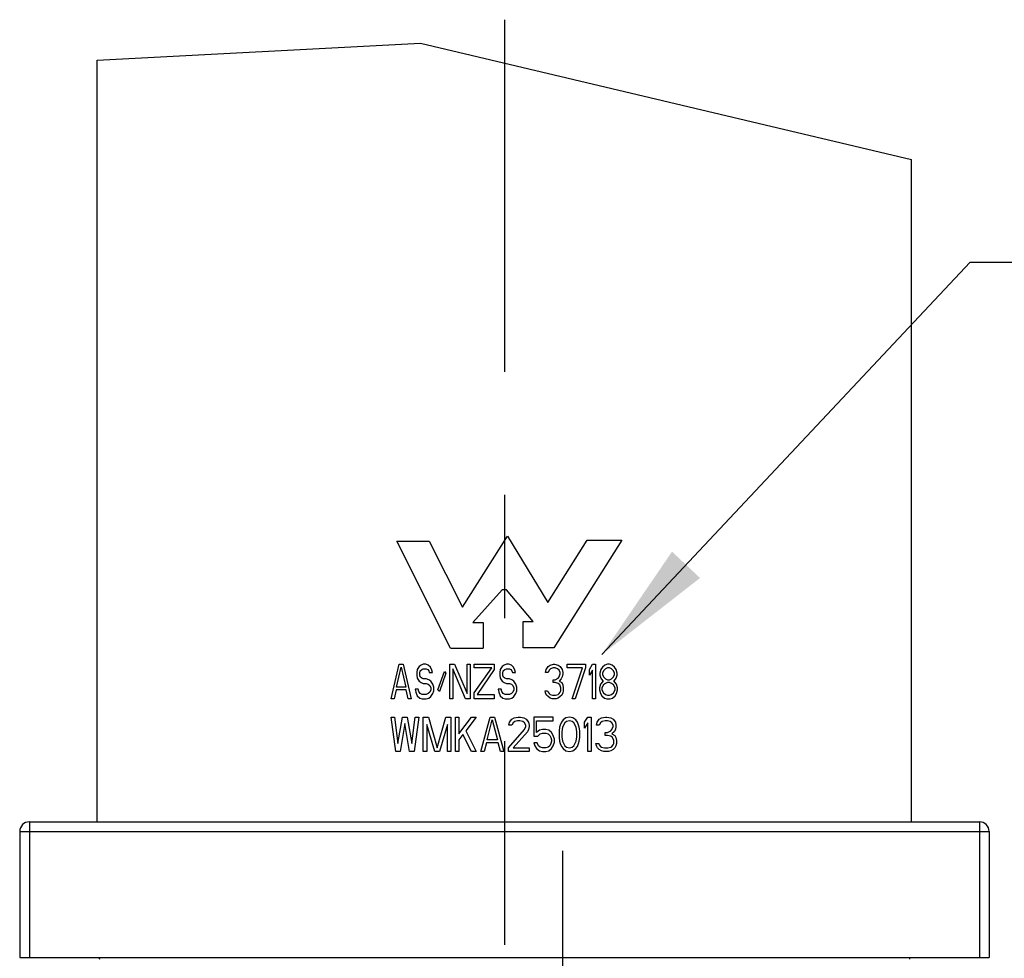
# Model space of a CAD drawing. Units: inches. Extents: x 0.58 to 7.61, y 0.77 to 10.73.
# Drawn here: x 6.19 to 6.99, y 3.25 to 4.01 of the extents above; entities that cross this region are included whole.
import ezdxf

# ---------------------------------------------------------------- set-up
doc = ezdxf.new("R2010")
doc.units = ezdxf.units.IN
doc.header["$LTSCALE"] = 0.762205
doc.header["$MEASUREMENT"] = 0
doc.linetypes.add('CENTER', pattern=[0.6, 0.375, -0.075, 0.075, -0.075])
doc.linetypes.add('DASHED', pattern=[0.2, 0.1, -0.1])
doc.layers.get('0').update_dxf_attribs({"linetype": 'CONTINUOUS'})
doc.layers.add('02___PRT_ALL_AXES', color=7, linetype='CONTINUOUS')
doc.layers.add('03__ASM_ALL_CURVES', color=7, linetype='CONTINUOUS')
doc.styles.get("Standard").update_dxf_attribs({"font": 'txt', "width": 0.6})
doc.dimstyles.get("Standard").update_dxf_attribs({"dimtxt": 0.12, "dimasz": 0.1, "dimexe": 0.18, "dimexo": 0.0625, "dimgap": 0.09, "dimtad": 1, "dimzin": 4, "dimdsep": 46, "dimtxsty": 'Standard', "dimblk": '_FILLED', "dimblk1": '_FILLED', "dimblk2": '_FILLED', "dimcen": 0.09, "dimadec": 0, "dimazin": 0, "dimtol": 1, "dimtp": 0.01, "dimtm": 0.01, "dimtfac": 1, "dimtofl": 0, "dimtmove": 0, "dimatfit": 3, "dimldrblk": '_FILLED', "dimfxl": 1, "dimtolj": 1, "dimtzin": 4, "dimarcsym": 0})

# ---------------------------------------------------------------- blocks, each defined once
blk = doc.blocks.new('_FILLED')
at = {"color": 0, "linetype": 'ByBlock'}
blk.add_solid([(0, 0), (-1, 0.15625), (-1, -0.15625)], dxfattribs=at)

msp = doc.modelspace()

# ---------------------------------------------------------------- linework, layer by layer
at = {"color": 7, "linetype": 'Continuous'}
for p, q in [((6.25735, 3.98045), (6.51997, 3.99417)), ((6.51997, 3.99417), (6.91877, 3.89976)), ((6.25735, 3.36205), (6.25735, 3.98045)), ((6.91877, 3.36205), (6.91877, 3.89976)), ((6.20223, 3.36205), (6.20223, 3.25181)), ((6.20223, 3.36205), (6.97389, 3.36205)), ((6.97389, 3.36205), (6.97389, 3.25181)), ((6.19436, 3.35417), (6.19436, 3.25181)), ((6.19436, 3.35417), (6.98176, 3.35417)), ((6.98176, 3.35417), (6.98176, 3.25181)), ((6.19436, 3.25181), (6.98176, 3.25181))]:
    msp.add_line(p, q, dxfattribs=at)
for centre, start, end in [((6.20223, 3.35417), 90, 180), ((6.97389, 3.35417), 0, 90)]:
    msp.add_arc(centre, 0.00787, start, end, dxfattribs=at)
at = {"layer": '02___PRT_ALL_AXES', "color": 7, "linetype": 'CENTER'}
msp.add_line((6.58806, 4.01323), (6.58806, 3.26205), dxfattribs=at)
at = {"layer": '02___PRT_ALL_AXES', "color": 7, "linetype": 'Continuous'}
for p, q in [((6.25875, 3.25181), (6.25915, 3.25065)), ((6.91736, 3.25181), (6.91697, 3.25065))]:
    msp.add_line(p, q, dxfattribs=at)
at = {"layer": '03__ASM_ALL_CURVES', "color": 4, "linetype": 'Continuous'}
for p, q in [((6.55397, 3.53626), (6.59049, 3.59401)), ((6.59049, 3.59401), (6.62328, 3.54004)), ((6.54424, 3.50301), (6.50058, 3.58978)), ((6.50058, 3.58978), (6.52704, 3.58978)), ((6.52704, 3.58978), (6.55397, 3.53626)), ((6.62328, 3.54004), (6.65523, 3.59057)), ((6.68342, 3.59057), (6.62825, 3.50332)), ((6.65523, 3.59057), (6.68342, 3.59057)), ((6.58613, 3.55025), (6.56251, 3.52379)), ((6.58975, 3.55025), (6.58613, 3.55025)), ((6.61155, 3.52474), (6.58975, 3.55025)), ((6.56251, 3.52379), (6.5707, 3.52379)), ((6.5707, 3.52379), (6.5707, 3.50301)), ((6.60336, 3.52474), (6.61155, 3.52474)), ((6.60336, 3.50332), (6.60336, 3.52474)), ((6.54424, 3.50301), (6.5707, 3.50301)), ((6.62825, 3.50332), (6.60336, 3.50332)), ((6.49601, 3.4619), (6.50255, 3.48994)), ((6.50051, 3.47145), (6.50419, 3.48755)), ((6.50255, 3.48994), (6.50583, 3.48994)), ((6.50419, 3.48755), (6.50787, 3.47145)), ((6.50583, 3.48994), (6.51237, 3.4619)), ((6.51891, 3.48815), (6.51727, 3.48576)), ((6.52054, 3.48934), (6.51891, 3.48815)), ((6.52218, 3.48994), (6.52054, 3.48934)), ((6.52422, 3.48994), (6.52218, 3.48994)), ((6.52626, 3.48934), (6.52422, 3.48994)), ((6.5279, 3.48755), (6.52626, 3.48934)), ((6.52913, 3.48516), (6.5279, 3.48755)), ((6.54384, 3.4619), (6.54384, 3.48994)), ((6.54384, 3.48994), (6.54752, 3.48994)), ((6.54752, 3.48994), (6.55774, 3.46608)), ((6.55774, 3.46608), (6.55774, 3.48994)), ((6.55774, 3.48994), (6.56019, 3.48994)), ((6.56019, 3.48994), (6.56019, 3.4619)), ((6.56346, 3.48695), (6.56346, 3.48994)), ((6.56346, 3.48994), (6.57982, 3.48994)), ((6.56346, 3.46668), (6.57777, 3.48695)), ((6.57777, 3.48695), (6.56346, 3.48695)), ((6.57982, 3.48994), (6.57982, 3.48576)), ((6.58636, 3.48815), (6.58472, 3.48576)), ((6.58799, 3.48934), (6.58636, 3.48815)), ((6.58963, 3.48994), (6.58799, 3.48934)), ((6.59167, 3.48994), (6.58963, 3.48994)), ((6.59372, 3.48934), (6.59167, 3.48994)), ((6.59535, 3.48755), (6.59372, 3.48934)), ((6.59658, 3.48516), (6.59535, 3.48755)), ((6.62192, 3.48576), (6.62356, 3.48815)), ((6.62356, 3.48815), (6.62519, 3.48934)), ((6.62519, 3.48934), (6.62805, 3.48994)), ((6.62765, 3.48695), (6.6256, 3.48636)), ((6.62928, 3.48695), (6.62765, 3.48695)), ((6.62805, 3.48994), (6.62887, 3.48994)), ((6.62887, 3.48994), (6.63173, 3.48934)), ((6.63132, 3.48636), (6.62928, 3.48695)), ((6.63173, 3.48934), (6.63337, 3.48815)), ((6.63337, 3.48815), (6.635, 3.48576)), ((6.63909, 3.48994), (6.65381, 3.48994)), ((6.63909, 3.48695), (6.63909, 3.48994)), ((6.65136, 3.48695), (6.63909, 3.48695)), ((6.64318, 3.4619), (6.65136, 3.48695)), ((6.65381, 3.48695), (6.64563, 3.4619)), ((6.65381, 3.48994), (6.65381, 3.48695)), ((6.65708, 3.48576), (6.65953, 3.48994)), ((6.65953, 3.48994), (6.66198, 3.48994)), ((6.66198, 3.48994), (6.66198, 3.4619)), ((6.66771, 3.48755), (6.66648, 3.48576)), ((6.66975, 3.48934), (6.66771, 3.48755)), ((6.67179, 3.48994), (6.66975, 3.48934)), ((6.67179, 3.48695), (6.67016, 3.48636)), ((6.67343, 3.48994), (6.67179, 3.48994)), ((6.67343, 3.48695), (6.67179, 3.48695)), ((6.67547, 3.48934), (6.67343, 3.48994)), ((6.67507, 3.48636), (6.67343, 3.48695)), ((6.67752, 3.48755), (6.67547, 3.48934)), ((6.67874, 3.48576), (6.67752, 3.48755)), ((6.51727, 3.48576), (6.51686, 3.48338)), ((6.51686, 3.48338), (6.51686, 3.48099)), ((6.51686, 3.48099), (6.51727, 3.4786)), ((6.51932, 3.48278), (6.51972, 3.48457)), ((6.51932, 3.48159), (6.51932, 3.48278)), ((6.51972, 3.4798), (6.51932, 3.48159)), ((6.51972, 3.48457), (6.52095, 3.48576)), ((6.52095, 3.4786), (6.51972, 3.4798)), ((6.52095, 3.48576), (6.52218, 3.48636)), ((6.52218, 3.48636), (6.52463, 3.48636)), ((6.52463, 3.48636), (6.52586, 3.48576)), ((6.52586, 3.48576), (6.52667, 3.48457)), ((6.52667, 3.48457), (6.52708, 3.48338)), ((6.52708, 3.48338), (6.52954, 3.48338)), ((6.52954, 3.48338), (6.52913, 3.48516)), ((6.53403, 3.46906), (6.53935, 3.48397)), ((6.54057, 3.48278), (6.53526, 3.46787)), ((6.53935, 3.48397), (6.54057, 3.48278)), ((6.5463, 3.48636), (6.5463, 3.4619)), ((6.55652, 3.4619), (6.5463, 3.48636)), ((6.57982, 3.48576), (6.56592, 3.46548)), ((6.58472, 3.48576), (6.58431, 3.48338)), ((6.58431, 3.48338), (6.58431, 3.48099)), ((6.58431, 3.48099), (6.58472, 3.4786)), ((6.58677, 3.48278), (6.58717, 3.48457)), ((6.58677, 3.48159), (6.58677, 3.48278)), ((6.58717, 3.4798), (6.58677, 3.48159)), ((6.58717, 3.48457), (6.5884, 3.48576)), ((6.5884, 3.4786), (6.58717, 3.4798)), ((6.5884, 3.48576), (6.58963, 3.48636)), ((6.58963, 3.48636), (6.59208, 3.48636)), ((6.59208, 3.48636), (6.59331, 3.48576)), ((6.59331, 3.48576), (6.59412, 3.48457)), ((6.59412, 3.48457), (6.59453, 3.48338)), ((6.59453, 3.48338), (6.59699, 3.48338)), ((6.59699, 3.48338), (6.59658, 3.48516)), ((6.62151, 3.48338), (6.62192, 3.48576)), ((6.62356, 3.48338), (6.62151, 3.48338)), ((6.62437, 3.48516), (6.62356, 3.48338)), ((6.6256, 3.48636), (6.62437, 3.48516)), ((6.63255, 3.48516), (6.63132, 3.48636)), ((6.63173, 3.4786), (6.63255, 3.4798)), ((6.63337, 3.48338), (6.63255, 3.48516)), ((6.63255, 3.4798), (6.63337, 3.48218)), ((6.63337, 3.48218), (6.63337, 3.48338)), ((6.635, 3.4798), (6.63419, 3.47801)), ((6.635, 3.48576), (6.63541, 3.48338)), ((6.63541, 3.48218), (6.635, 3.4798)), ((6.63541, 3.48338), (6.63541, 3.48218)), ((6.65708, 3.48099), (6.65708, 3.48576)), ((6.65953, 3.48516), (6.65708, 3.48099)), ((6.65953, 3.4619), (6.65953, 3.48516)), ((6.66648, 3.48576), (6.66566, 3.48278)), ((6.66566, 3.48278), (6.66566, 3.48099)), ((6.66566, 3.48099), (6.66648, 3.4786)), ((6.66852, 3.48457), (6.66771, 3.48278)), ((6.66771, 3.48278), (6.66771, 3.48159)), ((6.66771, 3.48159), (6.66852, 3.4798)), ((6.67016, 3.48636), (6.66852, 3.48457)), ((6.66852, 3.4798), (6.67016, 3.47801)), ((6.6767, 3.48457), (6.67507, 3.48636)), ((6.67507, 3.47801), (6.6767, 3.4798)), ((6.67752, 3.48278), (6.6767, 3.48457)), ((6.6767, 3.4798), (6.67752, 3.48159)), ((6.67752, 3.48159), (6.67752, 3.48278)), ((6.67956, 3.48278), (6.67874, 3.48576)), ((6.67874, 3.4786), (6.67956, 3.48099)), ((6.67956, 3.48099), (6.67956, 3.48278)), ((6.50787, 3.47145), (6.50051, 3.47145)), ((6.51727, 3.4786), (6.51891, 3.47622)), ((6.51891, 3.47622), (6.52054, 3.47503)), ((6.52054, 3.47503), (6.52218, 3.47443)), ((6.52218, 3.47801), (6.52095, 3.4786)), ((6.52463, 3.47801), (6.52218, 3.47801)), ((6.52218, 3.47443), (6.52463, 3.47443)), ((6.52667, 3.47741), (6.52463, 3.47801)), ((6.52463, 3.47443), (6.52626, 3.47383)), ((6.52626, 3.47383), (6.52749, 3.47264)), ((6.52831, 3.47622), (6.52667, 3.47741)), ((6.52749, 3.47264), (6.52831, 3.47085)), ((6.52994, 3.47383), (6.52831, 3.47622)), ((6.53076, 3.47145), (6.52994, 3.47383)), ((6.53076, 3.46846), (6.53076, 3.47145)), ((6.58472, 3.4786), (6.58636, 3.47622)), ((6.58636, 3.47622), (6.58799, 3.47503)), ((6.58799, 3.47503), (6.58963, 3.47443)), ((6.58963, 3.47801), (6.5884, 3.4786)), ((6.59208, 3.47801), (6.58963, 3.47801)), ((6.58963, 3.47443), (6.59208, 3.47443)), ((6.59412, 3.47741), (6.59208, 3.47801)), ((6.59208, 3.47443), (6.59372, 3.47383)), ((6.59372, 3.47383), (6.59494, 3.47264)), ((6.59576, 3.47622), (6.59412, 3.47741)), ((6.59494, 3.47264), (6.59576, 3.47085)), ((6.59739, 3.47383), (6.59576, 3.47622)), ((6.59821, 3.47145), (6.59739, 3.47383)), ((6.59821, 3.46846), (6.59821, 3.47145)), ((6.62765, 3.47741), (6.62928, 3.47741)), ((6.62765, 3.47503), (6.62765, 3.47741)), ((6.62928, 3.47503), (6.62765, 3.47503)), ((6.62928, 3.47741), (6.63173, 3.4786)), ((6.63173, 3.47443), (6.62928, 3.47503)), ((6.63296, 3.47324), (6.63173, 3.47443)), ((6.63419, 3.47801), (6.63255, 3.47622)), ((6.63255, 3.47622), (6.63459, 3.47503)), ((6.63378, 3.47085), (6.63296, 3.47324)), ((6.63459, 3.47503), (6.63541, 3.47324)), ((6.63541, 3.47324), (6.63582, 3.47085)), ((6.66607, 3.47383), (6.66525, 3.47085)), ((6.66771, 3.47562), (6.66607, 3.47383)), ((6.66648, 3.4786), (6.66771, 3.47681)), ((6.66852, 3.47324), (6.6673, 3.47085)), ((6.66771, 3.47681), (6.66852, 3.47622)), ((6.66852, 3.47622), (6.66771, 3.47562)), ((6.67016, 3.47443), (6.66852, 3.47324)), ((6.67016, 3.47801), (6.67179, 3.47741)), ((6.67179, 3.47503), (6.67016, 3.47443)), ((6.67179, 3.47741), (6.67343, 3.47741)), ((6.67343, 3.47503), (6.67179, 3.47503)), ((6.67343, 3.47741), (6.67507, 3.47801)), ((6.67507, 3.47443), (6.67343, 3.47503)), ((6.6767, 3.47324), (6.67507, 3.47443)), ((6.6767, 3.47622), (6.67752, 3.47681)), ((6.67752, 3.47562), (6.6767, 3.47622)), ((6.67793, 3.47085), (6.6767, 3.47324)), ((6.67752, 3.47681), (6.67874, 3.4786)), ((6.67915, 3.47383), (6.67752, 3.47562)), ((6.67997, 3.47085), (6.67915, 3.47383)), ((6.5001, 3.46906), (6.49847, 3.4619)), ((6.50828, 3.46906), (6.5001, 3.46906)), ((6.50991, 3.4619), (6.50828, 3.46906)), ((6.51809, 3.46966), (6.51564, 3.46966)), ((6.51564, 3.46966), (6.51604, 3.46727)), ((6.51604, 3.46727), (6.51727, 3.46429)), ((6.51727, 3.46429), (6.51932, 3.4625)), ((6.5185, 3.46787), (6.51809, 3.46966)), ((6.51972, 3.46608), (6.5185, 3.46787)), ((6.52136, 3.46548), (6.51972, 3.46608)), ((6.52463, 3.46548), (6.52136, 3.46548)), ((6.52626, 3.46608), (6.52463, 3.46548)), ((6.52749, 3.46727), (6.52626, 3.46608)), ((6.52667, 3.4625), (6.52831, 3.46369)), ((6.52831, 3.46906), (6.52749, 3.46727)), ((6.52831, 3.47085), (6.52831, 3.46906)), ((6.52831, 3.46369), (6.52994, 3.46608)), ((6.52994, 3.46608), (6.53076, 3.46846)), ((6.53526, 3.46787), (6.53403, 3.46906)), ((6.56346, 3.4619), (6.56346, 3.46668)), ((6.56592, 3.46548), (6.57982, 3.46548)), ((6.57982, 3.46548), (6.57982, 3.4619)), ((6.58554, 3.46966), (6.58309, 3.46966)), ((6.58309, 3.46966), (6.5835, 3.46727)), ((6.5835, 3.46727), (6.58472, 3.46429)), ((6.58472, 3.46429), (6.58677, 3.4625)), ((6.58595, 3.46787), (6.58554, 3.46966)), ((6.58717, 3.46608), (6.58595, 3.46787)), ((6.58881, 3.46548), (6.58717, 3.46608)), ((6.59208, 3.46548), (6.58881, 3.46548)), ((6.59372, 3.46608), (6.59208, 3.46548)), ((6.59494, 3.46727), (6.59372, 3.46608)), ((6.59412, 3.4625), (6.59576, 3.46369)), ((6.59576, 3.46906), (6.59494, 3.46727)), ((6.59576, 3.47085), (6.59576, 3.46906)), ((6.59576, 3.46369), (6.59739, 3.46608)), ((6.59739, 3.46608), (6.59821, 3.46846)), ((6.6211, 3.46846), (6.62315, 3.46846)), ((6.62151, 3.46668), (6.6211, 3.46846)), ((6.62233, 3.46489), (6.62151, 3.46668)), ((6.62356, 3.46369), (6.62233, 3.46489)), ((6.62315, 3.46846), (6.62356, 3.46727)), ((6.62356, 3.46727), (6.62437, 3.46608)), ((6.62519, 3.4625), (6.62356, 3.46369)), ((6.62437, 3.46608), (6.62519, 3.46548)), ((6.62519, 3.46548), (6.62724, 3.46489)), ((6.62724, 3.46489), (6.62969, 3.46489)), ((6.62969, 3.46489), (6.63173, 3.46548)), ((6.63173, 3.46548), (6.63255, 3.46608)), ((6.63337, 3.46369), (6.63173, 3.4625)), ((6.63255, 3.46608), (6.63337, 3.46727)), ((6.63337, 3.46727), (6.63378, 3.46846)), ((6.63459, 3.46489), (6.63337, 3.46369)), ((6.63378, 3.46846), (6.63378, 3.47085)), ((6.63541, 3.46668), (6.63459, 3.46489)), ((6.63582, 3.46846), (6.63541, 3.46668)), ((6.63582, 3.47085), (6.63582, 3.46846)), ((6.66525, 3.47085), (6.66525, 3.46906)), ((6.66525, 3.46906), (6.66607, 3.46608)), ((6.66607, 3.46608), (6.6673, 3.46429)), ((6.6673, 3.47085), (6.6673, 3.46906)), ((6.6673, 3.46906), (6.66852, 3.46668)), ((6.6673, 3.46429), (6.66934, 3.4625)), ((6.66852, 3.46668), (6.67016, 3.46548)), ((6.67016, 3.46548), (6.67179, 3.46489)), ((6.67179, 3.46489), (6.67343, 3.46489)), ((6.67343, 3.46489), (6.67507, 3.46548)), ((6.67507, 3.46548), (6.6767, 3.46668)), ((6.67588, 3.4625), (6.67793, 3.46429)), ((6.6767, 3.46668), (6.67793, 3.46906)), ((6.67793, 3.46906), (6.67793, 3.47085)), ((6.67793, 3.46429), (6.67915, 3.46608)), ((6.67915, 3.46608), (6.67997, 3.46906)), ((6.67997, 3.46906), (6.67997, 3.47085)), ((6.49847, 3.4619), (6.49601, 3.4619)), ((6.51237, 3.4619), (6.50991, 3.4619)), ((6.51932, 3.4625), (6.52136, 3.4619)), ((6.52136, 3.4619), (6.52463, 3.4619)), ((6.52463, 3.4619), (6.52667, 3.4625)), ((6.5463, 3.4619), (6.54384, 3.4619)), ((6.56019, 3.4619), (6.55652, 3.4619)), ((6.57982, 3.4619), (6.56346, 3.4619)), ((6.58677, 3.4625), (6.58881, 3.4619)), ((6.58881, 3.4619), (6.59208, 3.4619)), ((6.59208, 3.4619), (6.59412, 3.4625)), ((6.62683, 3.4619), (6.62519, 3.4625)), ((6.6301, 3.4619), (6.62683, 3.4619)), ((6.63173, 3.4625), (6.6301, 3.4619)), ((6.64563, 3.4619), (6.64318, 3.4619)), ((6.66198, 3.4619), (6.65953, 3.4619)), ((6.66934, 3.4625), (6.67139, 3.4619)), ((6.67139, 3.4619), (6.67384, 3.4619)), ((6.67384, 3.4619), (6.67588, 3.4625)), ((6.49601, 3.4471), (6.49882, 3.4471)), ((6.49975, 3.41907), (6.49601, 3.4471)), ((6.49882, 3.4471), (6.50162, 3.42563)), ((6.50162, 3.42563), (6.50536, 3.4471)), ((6.50536, 3.4471), (6.5091, 3.4471)), ((6.5091, 3.4471), (6.51283, 3.42563)), ((6.51283, 3.42563), (6.51564, 3.4471)), ((6.51844, 3.4471), (6.5147, 3.41907)), ((6.51564, 3.4471), (6.51844, 3.4471)), ((6.52218, 3.4471), (6.52638, 3.4471)), ((6.52218, 3.41907), (6.52218, 3.4471)), ((6.52638, 3.4471), (6.53339, 3.42205)), ((6.53339, 3.42205), (6.5404, 3.4471)), ((6.5404, 3.4471), (6.5446, 3.4471)), ((6.5446, 3.4471), (6.5446, 3.41907)), ((6.54834, 3.4471), (6.55114, 3.4471)), ((6.54834, 3.41907), (6.54834, 3.4471)), ((6.55114, 3.4471), (6.55114, 3.43338)), ((6.55114, 3.43338), (6.56142, 3.4471)), ((6.56516, 3.4471), (6.55675, 3.43577)), ((6.56142, 3.4471), (6.56516, 3.4471)), ((6.5689, 3.41907), (6.57637, 3.4471)), ((6.57637, 3.4471), (6.58011, 3.4471)), ((6.58011, 3.4471), (6.58758, 3.41907)), ((6.59599, 3.4465), (6.59926, 3.4471)), ((6.59926, 3.4471), (6.60113, 3.4471)), ((6.60113, 3.4471), (6.60394, 3.4465)), ((6.62776, 3.4471), (6.61188, 3.4471)), ((6.61188, 3.4471), (6.61188, 3.43159)), ((6.62776, 3.44412), (6.62776, 3.4471)), ((6.64084, 3.4471), (6.63804, 3.4465)), ((6.64365, 3.4465), (6.64084, 3.4471)), ((6.65299, 3.44293), (6.65579, 3.4471)), ((6.65579, 3.4471), (6.6586, 3.4471)), ((6.6586, 3.4471), (6.6586, 3.41907)), ((6.66701, 3.4465), (6.67028, 3.4471)), ((6.67028, 3.4471), (6.67121, 3.4471)), ((6.67121, 3.4471), (6.67448, 3.4465)), ((6.50723, 3.44173), (6.50349, 3.41907)), ((6.51096, 3.41907), (6.50723, 3.44173)), ((6.52498, 3.44114), (6.52498, 3.41907)), ((6.53152, 3.41907), (6.52498, 3.44114)), ((6.5418, 3.44114), (6.53526, 3.41907)), ((6.5418, 3.41907), (6.5418, 3.44114)), ((6.57404, 3.42861), (6.57824, 3.44472)), ((6.57824, 3.44472), (6.58244, 3.42861)), ((6.59179, 3.44054), (6.59226, 3.44293)), ((6.59412, 3.44054), (6.59179, 3.44054)), ((6.59226, 3.44293), (6.59412, 3.44531)), ((6.59412, 3.44531), (6.59599, 3.4465)), ((6.59506, 3.44233), (6.59412, 3.44054)), ((6.59646, 3.44352), (6.59506, 3.44233)), ((6.5988, 3.44412), (6.59646, 3.44352)), ((6.60066, 3.44412), (6.5988, 3.44412)), ((6.603, 3.44352), (6.60066, 3.44412)), ((6.6044, 3.44233), (6.603, 3.44352)), ((6.60394, 3.4465), (6.6058, 3.44531)), ((6.60534, 3.44054), (6.6044, 3.44233)), ((6.6044, 3.43696), (6.60534, 3.43935)), ((6.60534, 3.43935), (6.60534, 3.44054)), ((6.6058, 3.44531), (6.60767, 3.44293)), ((6.60767, 3.44293), (6.60814, 3.44054)), ((6.60814, 3.43935), (6.60767, 3.43696)), ((6.60814, 3.44054), (6.60814, 3.43935)), ((6.61421, 3.44412), (6.62776, 3.44412)), ((6.61421, 3.43458), (6.61421, 3.44412)), ((6.63337, 3.44054), (6.6329, 3.43875)), ((6.6343, 3.44293), (6.63337, 3.44054)), ((6.6357, 3.44472), (6.6343, 3.44293)), ((6.63711, 3.44233), (6.63524, 3.43875)), ((6.63804, 3.4465), (6.6357, 3.44472)), ((6.63851, 3.44352), (6.63711, 3.44233)), ((6.64084, 3.44412), (6.63851, 3.44352)), ((6.64318, 3.44352), (6.64084, 3.44412)), ((6.64458, 3.44233), (6.64318, 3.44352)), ((6.64598, 3.44472), (6.64365, 3.4465)), ((6.64645, 3.43875), (6.64458, 3.44233)), ((6.64738, 3.44293), (6.64598, 3.44472)), ((6.64832, 3.44054), (6.64738, 3.44293)), ((6.64879, 3.43875), (6.64832, 3.44054)), ((6.65299, 3.43816), (6.65299, 3.44293)), ((6.65579, 3.44233), (6.65299, 3.43816)), ((6.65579, 3.41907), (6.65579, 3.44233)), ((6.6628, 3.44054), (6.66327, 3.44293)), ((6.66514, 3.44054), (6.6628, 3.44054)), ((6.66327, 3.44293), (6.66514, 3.44531)), ((6.66514, 3.44531), (6.66701, 3.4465)), ((6.66607, 3.44233), (6.66514, 3.44054)), ((6.66747, 3.44352), (6.66607, 3.44233)), ((6.66981, 3.44412), (6.66747, 3.44352)), ((6.67168, 3.44412), (6.66981, 3.44412)), ((6.67401, 3.44352), (6.67168, 3.44412)), ((6.67542, 3.44233), (6.67401, 3.44352)), ((6.67448, 3.4465), (6.67635, 3.44531)), ((6.67635, 3.44054), (6.67542, 3.44233)), ((6.67542, 3.43696), (6.67635, 3.43935)), ((6.67635, 3.44531), (6.67822, 3.44293)), ((6.67635, 3.43935), (6.67635, 3.44054)), ((6.67822, 3.44293), (6.67869, 3.44054)), ((6.67869, 3.43935), (6.67822, 3.43696)), ((6.67869, 3.44054), (6.67869, 3.43935)), ((6.55441, 3.43279), (6.55114, 3.42861)), ((6.56142, 3.41907), (6.55441, 3.43279)), ((6.55675, 3.43577), (6.56516, 3.41907)), ((6.59132, 3.42205), (6.6044, 3.43696)), ((6.60674, 3.43517), (6.59506, 3.42205)), ((6.60767, 3.43696), (6.60674, 3.43517)), ((6.61188, 3.43159), (6.61515, 3.43159)), ((6.61655, 3.43637), (6.61421, 3.43458)), ((6.61515, 3.43159), (6.61702, 3.43338)), ((6.61889, 3.43696), (6.61655, 3.43637)), ((6.61702, 3.43338), (6.61889, 3.43398)), ((6.62169, 3.43696), (6.61889, 3.43696)), ((6.61889, 3.43398), (6.62169, 3.43398)), ((6.62402, 3.43637), (6.62169, 3.43696)), ((6.62169, 3.43398), (6.62356, 3.43338)), ((6.62356, 3.43338), (6.62496, 3.43219)), ((6.62636, 3.43458), (6.62402, 3.43637)), ((6.62496, 3.43219), (6.62589, 3.4304)), ((6.62776, 3.43219), (6.62636, 3.43458)), ((6.6287, 3.42921), (6.62776, 3.43219)), ((6.6329, 3.43875), (6.63243, 3.43577)), ((6.63243, 3.43577), (6.63243, 3.4304)), ((6.63524, 3.43875), (6.63477, 3.43517)), ((6.63477, 3.43517), (6.63477, 3.431)), ((6.63477, 3.431), (6.63524, 3.42742)), ((6.64692, 3.43517), (6.64645, 3.43875)), ((6.64645, 3.42742), (6.64692, 3.431)), ((6.64692, 3.431), (6.64692, 3.43517)), ((6.64925, 3.43577), (6.64879, 3.43875)), ((6.64925, 3.4304), (6.64925, 3.43577)), ((6.66981, 3.43458), (6.67168, 3.43458)), ((6.66981, 3.43219), (6.66981, 3.43458)), ((6.67168, 3.43219), (6.66981, 3.43219)), ((6.67168, 3.43458), (6.67448, 3.43577)), ((6.67448, 3.43159), (6.67168, 3.43219)), ((6.67448, 3.43577), (6.67542, 3.43696)), ((6.67588, 3.4304), (6.67448, 3.43159)), ((6.67728, 3.43517), (6.67542, 3.43338)), ((6.67542, 3.43338), (6.67775, 3.43219)), ((6.67822, 3.43696), (6.67728, 3.43517)), ((6.67775, 3.43219), (6.67869, 3.4304)), ((6.55114, 3.42861), (6.55114, 3.41907)), ((6.57357, 3.42623), (6.5717, 3.41907)), ((6.58291, 3.42623), (6.57357, 3.42623)), ((6.58244, 3.42861), (6.57404, 3.42861)), ((6.58478, 3.41907), (6.58291, 3.42623)), ((6.61468, 3.42623), (6.61188, 3.42623)), ((6.61188, 3.42623), (6.61281, 3.42384)), ((6.61281, 3.42384), (6.61421, 3.42146)), ((6.61562, 3.42384), (6.61468, 3.42623)), ((6.61702, 3.42265), (6.61562, 3.42384)), ((6.62496, 3.42384), (6.62356, 3.42265)), ((6.62589, 3.42563), (6.62496, 3.42384)), ((6.62589, 3.4304), (6.62636, 3.42861)), ((6.62636, 3.42742), (6.62589, 3.42563)), ((6.62636, 3.42861), (6.62636, 3.42742)), ((6.62636, 3.42146), (6.62776, 3.42384)), ((6.62776, 3.42384), (6.6287, 3.42682)), ((6.6287, 3.42682), (6.6287, 3.42921)), ((6.63243, 3.4304), (6.6329, 3.42742)), ((6.6329, 3.42742), (6.63337, 3.42563)), ((6.63337, 3.42563), (6.6343, 3.42324)), ((6.6343, 3.42324), (6.6357, 3.42146)), ((6.63524, 3.42742), (6.63711, 3.42384)), ((6.63711, 3.42384), (6.63851, 3.42265)), ((6.64318, 3.42265), (6.64458, 3.42384)), ((6.64458, 3.42384), (6.64645, 3.42742)), ((6.64598, 3.42146), (6.64738, 3.42324)), ((6.64738, 3.42324), (6.64832, 3.42563)), ((6.64832, 3.42563), (6.64879, 3.42742)), ((6.64879, 3.42742), (6.64925, 3.4304)), ((6.66233, 3.42563), (6.66467, 3.42563)), ((6.6628, 3.42384), (6.66233, 3.42563)), ((6.66374, 3.42205), (6.6628, 3.42384)), ((6.66467, 3.42563), (6.66514, 3.42444)), ((6.66514, 3.42444), (6.66607, 3.42324)), ((6.66607, 3.42324), (6.66701, 3.42265)), ((6.67448, 3.42265), (6.67542, 3.42324)), ((6.67542, 3.42324), (6.67635, 3.42444)), ((6.67682, 3.42802), (6.67588, 3.4304)), ((6.67635, 3.42444), (6.67682, 3.42563)), ((6.67682, 3.42563), (6.67682, 3.42802)), ((6.67869, 3.42384), (6.67775, 3.42205)), ((6.67869, 3.4304), (6.67915, 3.42802)), ((6.67915, 3.42563), (6.67869, 3.42384)), ((6.67915, 3.42802), (6.67915, 3.42563)), ((6.50349, 3.41907), (6.49975, 3.41907)), ((6.5147, 3.41907), (6.51096, 3.41907)), ((6.52498, 3.41907), (6.52218, 3.41907)), ((6.53526, 3.41907), (6.53152, 3.41907)), ((6.5446, 3.41907), (6.5418, 3.41907)), ((6.55114, 3.41907), (6.54834, 3.41907)), ((6.56516, 3.41907), (6.56142, 3.41907)), ((6.5717, 3.41907), (6.5689, 3.41907)), ((6.58758, 3.41907), (6.58478, 3.41907)), ((6.59132, 3.41907), (6.59132, 3.42205)), ((6.60814, 3.41907), (6.59132, 3.41907)), ((6.59506, 3.42205), (6.60814, 3.42205)), ((6.60814, 3.42205), (6.60814, 3.41907)), ((6.61421, 3.42146), (6.61655, 3.41967)), ((6.61655, 3.41967), (6.61889, 3.41907)), ((6.61889, 3.42205), (6.61702, 3.42265)), ((6.62169, 3.42205), (6.61889, 3.42205)), ((6.61889, 3.41907), (6.62169, 3.41907)), ((6.62356, 3.42265), (6.62169, 3.42205)), ((6.62169, 3.41907), (6.62402, 3.41967)), ((6.62402, 3.41967), (6.62636, 3.42146)), ((6.6357, 3.42146), (6.63804, 3.41967)), ((6.63804, 3.41967), (6.64084, 3.41907)), ((6.63851, 3.42265), (6.64084, 3.42205)), ((6.64084, 3.42205), (6.64318, 3.42265)), ((6.64084, 3.41907), (6.64365, 3.41967)), ((6.64365, 3.41967), (6.64598, 3.42146)), ((6.6586, 3.41907), (6.65579, 3.41907)), ((6.66514, 3.42086), (6.66374, 3.42205)), ((6.66701, 3.41967), (6.66514, 3.42086)), ((6.66701, 3.42265), (6.66934, 3.42205)), ((6.66887, 3.41907), (6.66701, 3.41967)), ((6.67261, 3.41907), (6.66887, 3.41907)), ((6.66934, 3.42205), (6.67215, 3.42205)), ((6.67215, 3.42205), (6.67448, 3.42265)), ((6.67448, 3.41967), (6.67261, 3.41907)), ((6.67635, 3.42086), (6.67448, 3.41967)), ((6.67775, 3.42205), (6.67635, 3.42086))]:
    msp.add_line(p, q, dxfattribs=at)
at = {"layer": '03__ASM_ALL_CURVES', "color": 2, "linetype": 'DASHED'}
msp.add_line((6.6353, 3.33843), (6.6353, 2.8734), dxfattribs=at)

# ---------------------------------------------------------------- leaders
at = {"color": 2, "linetype": 'Continuous'}
msp.add_leader([(6.66715, 3.49776), (6.96625, 3.81646), (7.09125, 3.81646)], dimstyle='Standard', override={"dimtad": 0}, dxfattribs=at)

doc.saveas('drawing.dxf')
